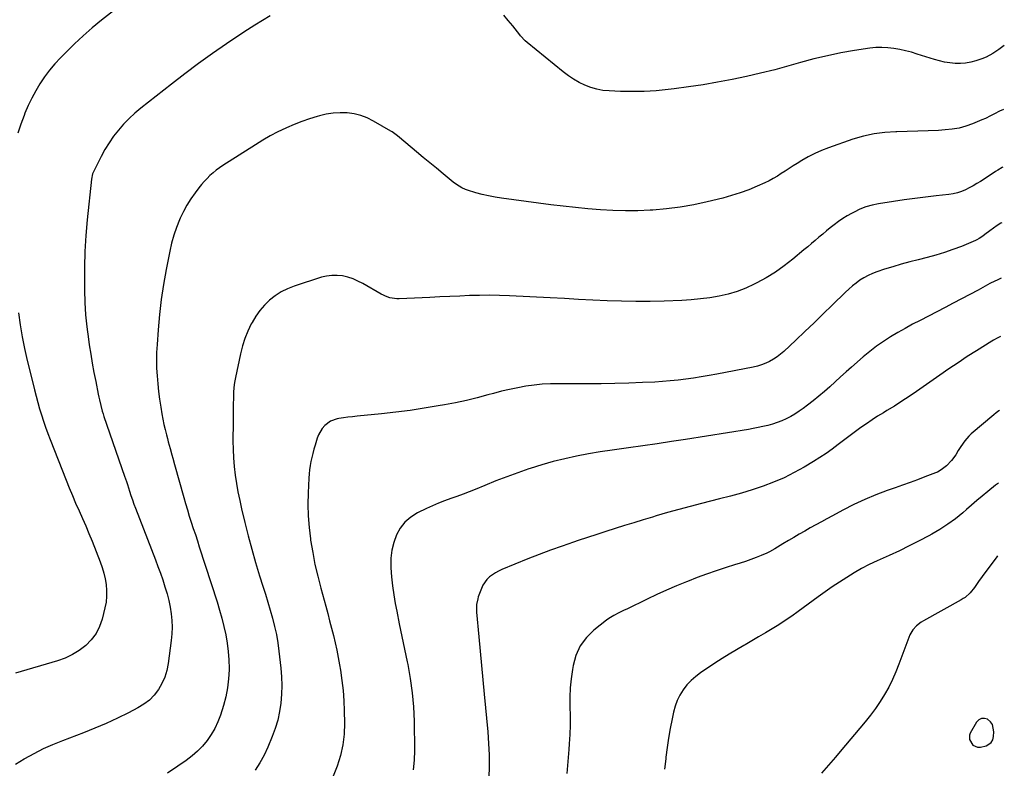
# Model space of a CAD drawing. Units: inches. Extents: x 1889832 to 1895203, y 443151 to 448533.
# Drawn here: x 1894558 to 1895180, y 446286 to 446759 of the extents above; entities that cross this region are included whole.
import ezdxf

# ---------------------------------------------------------------- set-up
doc = ezdxf.new("R2010")
doc.units = ezdxf.units.IN
doc.header["$MEASUREMENT"] = 0
for name, color, linetype in [('1', 7, 'Continuous'), ('7', 7, 'Continuous'), ('8', 7, 'Continuous')]:
    doc.layers.add(name, color=color, linetype=linetype)

msp = doc.modelspace()

# ---------------------------------------------------------------- linework, layer by layer
at = {"layer": '1', "color": 18}
msp.add_polyline3d([(1895172.99, 446313.78, 1896), (1895171.65, 446315.57, 1896), (1895169.86, 446317.14, 1896), (1895167.84, 446317.72, 1896), (1895165.97, 446317.71, 1896), (1895164.33, 446316.81, 1896), (1895162.85, 446315.33, 1896), (1895158.86, 446308.37, 1896), (1895158.36, 446307.03, 1896), (1895158.34, 446304.36, 1896), (1895160.59, 446300.67, 1896), (1895163.42, 446299.58, 1896), (1895165.48, 446299.57, 1896), (1895168.89, 446300.39, 1896), (1895170.73, 446301.29, 1896), (1895172.2, 446302.5, 1896), (1895173.12, 446304.17, 1896), (1895173.67, 446306.14, 1896), (1895173.9, 446309.29, 1896), (1895172.99, 446313.78, 1896)], dxfattribs=at)
at = {"layer": '7', "color": 18}
for points in [[(1894629.47, 446774.97, 1916), (1894609.59, 446759.22, 1916), (1894603.7, 446754.36, 1916), (1894597.94, 446749.37, 1916), (1894592.38, 446744.15, 1916), (1894586.95, 446738.8, 1916), (1894583.62, 446735.4, 1916), (1894580.07, 446731.53, 1916), (1894576.69, 446727.53, 1916), (1894573.56, 446723.34, 1916), (1894570.59, 446719.01, 1916), (1894567.89, 446714.51, 1916), (1894565.38, 446709.91, 1916), (1894563.14, 446705.17, 1916), (1894561.09, 446700.34, 1916), (1894560.5, 446698.82, 1916), (1894558.51, 446693.32, 1916), (1894556.69, 446687.76, 1916)], [(1894716.12, 446761.9, 1914), (1894711.29, 446758.99, 1914), (1894706.5, 446756.02, 1914), (1894701.76, 446752.97, 1914), (1894697.06, 446749.86, 1914), (1894688.53, 446744.12, 1914), (1894679.66, 446738.01, 1914), (1894670.88, 446731.76, 1914), (1894662.25, 446725.31, 1914), (1894653.72, 446718.74, 1914), (1894634.46, 446703.55, 1914), (1894630.64, 446700.34, 1914), (1894626.97, 446696.98, 1914), (1894623.52, 446693.4, 1914), (1894620.21, 446689.66, 1914), (1894617.15, 446685.73, 1914), (1894614.28, 446681.67, 1914), (1894611.69, 446677.42, 1914), (1894609.29, 446673.05, 1914), (1894604.58, 446663.76, 1914), (1894603.81, 446661.91, 1914), (1894603.12, 446658.65, 1914), (1894600.52, 446632.98, 1914), (1894599.68, 446622.99, 1914), (1894599.05, 446612.99, 1914), (1894598.74, 446602.98, 1914), (1894598.66, 446592.95, 1914), (1894598.7, 446588.39, 1914), (1894598.93, 446580.65, 1914), (1894599.39, 446572.93, 1914), (1894600.18, 446565.24, 1914), (1894601.2, 446557.56, 1914), (1894601.77, 446553.92, 1914), (1894602.71, 446548.08, 1914), (1894603.69, 446542.26, 1914), (1894604.75, 446536.44, 1914), (1894605.84, 446530.64, 1914), (1894607.41, 446522.6, 1914), (1894607.77, 446520.82, 1914), (1894608.16, 446519.05, 1914), (1894609, 446515.52, 1914), (1894609.96, 446512.03, 1914), (1894610.51, 446510.3, 1914), (1894611.08, 446508.58, 1914), (1894624.15, 446470.92, 1914), (1894625.23, 446467.57, 1914), (1894625.64, 446466.23, 1914), (1894625.86, 446465.56, 1914), (1894627.18, 446461.4, 1914), (1894628.08, 446458.66, 1914), (1894629.01, 446455.93, 1914), (1894630, 446453.22, 1914), (1894631.01, 446450.52, 1914), (1894643.6, 446418.02, 1914), (1894645.2, 446413.79, 1914), (1894646.75, 446409.54, 1914), (1894648.22, 446405.27, 1914), (1894649.63, 446400.97, 1914), (1894650.98, 446396.42, 1914), (1894652.03, 446392.28, 1914), (1894652.86, 446388.09, 1914), (1894653.54, 446383.86, 1914), (1894653.94, 446379.61, 1914), (1894654.12, 446375.36, 1914), (1894653.96, 446371.11, 1914), (1894653.58, 446366.86, 1914), (1894651.68, 446352.37, 1914), (1894650.81, 446348.01, 1914), (1894649.55, 446343.8, 1914), (1894647.74, 446339.8, 1914), (1894645.55, 446335.93, 1914), (1894642.83, 446332.44, 1914), (1894639.81, 446329.29, 1914), (1894636.35, 446326.63, 1914), (1894632.58, 446324.31, 1914), (1894626.65, 446321.27, 1914), (1894619.63, 446317.81, 1914), (1894612.54, 446314.51, 1914), (1894605.34, 446311.46, 1914), (1894598.06, 446308.57, 1914), (1894584.76, 446303.55, 1914), (1894578.62, 446301.05, 1914), (1894572.57, 446298.35, 1914), (1894566.67, 446295.34, 1914), (1894560.87, 446292.14, 1914), (1894560.62, 446291.99, 1914), (1894555.11, 446288.56, 1914)], [(1895180.45, 446743.24, 1914), (1895177, 446740.7, 1914), (1895175.73, 446739.79, 1914), (1895173.14, 446738.06, 1914), (1895169.06, 446735.79, 1914), (1895166.17, 446734.65, 1914), (1895162.42, 446733.4, 1914), (1895159.21, 446732.54, 1914), (1895155.97, 446731.94, 1914), (1895152.68, 446731.74, 1914), (1895149.36, 446731.8, 1914), (1895146.03, 446732.18, 1914), (1895142.73, 446732.71, 1914), (1895139.48, 446733.46, 1914), (1895136.26, 446734.36, 1914), (1895125.43, 446737.78, 1914), (1895121.76, 446738.85, 1914), (1895118.07, 446739.82, 1914), (1895114.34, 446740.62, 1914), (1895110.59, 446741.32, 1914), (1895106.82, 446741.76, 1914), (1895103.04, 446741.95, 1914), (1895099.26, 446741.79, 1914), (1895095.48, 446741.4, 1914), (1895085.75, 446739.91, 1914), (1895077.14, 446738.42, 1914), (1895068.58, 446736.71, 1914), (1895060.09, 446734.68, 1914), (1895051.65, 446732.43, 1914), (1895044.28, 446730.31, 1914), (1895035.34, 446727.86, 1914), (1895026.36, 446725.57, 1914), (1895017.32, 446723.52, 1914), (1895008.25, 446721.62, 1914), (1894999.13, 446719.93, 1914), (1894989.99, 446718.37, 1914), (1894980.82, 446717.01, 1914), (1894971.63, 446715.78, 1914), (1894967.83, 446715.31, 1914), (1894960.3, 446714.57, 1914), (1894952.75, 446714.08, 1914), (1894945.2, 446713.97, 1914), (1894937.63, 446714.1, 1914), (1894930.53, 446714.41, 1914), (1894926.56, 446714.81, 1914), (1894922.66, 446715.5, 1914), (1894918.87, 446716.64, 1914), (1894915.15, 446718.07, 1914), (1894911.56, 446719.86, 1914), (1894908.08, 446721.83, 1914), (1894904.77, 446724.06, 1914), (1894901.56, 446726.46, 1914), (1894878.69, 446745.03, 1914), (1894877.42, 446746.15, 1914), (1894874.58, 446749.29, 1914), (1894874.05, 446749.95, 1914), (1894869.56, 446755.52, 1914), (1894866.75, 446758.95, 1914), (1894863.9, 446762.34, 1914)], [(1895179.92, 446702.67, 1912), (1895178.56, 446702.14, 1912), (1895177.87, 446701.8, 1912), (1895173.84, 446699.81, 1912), (1895171.71, 446698.72, 1912), (1895168.52, 446697.1, 1912), (1895166.33, 446696.13, 1912), (1895160.28, 446693.63, 1912), (1895156.1, 446692.15, 1912), (1895151.86, 446690.95, 1912), (1895147.51, 446690.19, 1912), (1895143.1, 446689.73, 1912), (1895138.86, 446689.5, 1912), (1895132.27, 446689.18, 1912), (1895125.68, 446688.91, 1912), (1895119.09, 446688.72, 1912), (1895112.5, 446688.59, 1912), (1895111.77, 446688.58, 1912), (1895104.87, 446688.15, 1912), (1895098.05, 446687.29, 1912), (1895091.33, 446685.78, 1912), (1895084.7, 446683.84, 1912), (1895069.32, 446678.52, 1912), (1895064.93, 446676.84, 1912), (1895060.63, 446674.96, 1912), (1895056.47, 446672.79, 1912), (1895052.4, 446670.44, 1912), (1895049.45, 446668.59, 1912), (1895046.93, 446667, 1912), (1895044.42, 446665.4, 1912), (1895041.93, 446663.77, 1912), (1895039.44, 446662.13, 1912), (1895036.93, 446660.54, 1912), (1895034.36, 446659.04, 1912), (1895031.73, 446657.67, 1912), (1895029.05, 446656.38, 1912), (1895024.06, 446654.12, 1912), (1895018.79, 446651.92, 1912), (1895013.46, 446649.92, 1912), (1895008.02, 446648.21, 1912), (1895002.51, 446646.71, 1912), (1894992.56, 446644.28, 1912), (1894984.06, 446642.45, 1912), (1894975.5, 446640.92, 1912), (1894966.88, 446639.86, 1912), (1894958.21, 446639.11, 1912), (1894956.58, 446639.02, 1912), (1894948.69, 446638.7, 1912), (1894940.8, 446638.6, 1912), (1894932.92, 446638.82, 1912), (1894925.03, 446639.24, 1912), (1894917.15, 446639.89, 1912), (1894909.29, 446640.63, 1912), (1894901.43, 446641.51, 1912), (1894893.59, 446642.48, 1912), (1894862.49, 446646.61, 1912), (1894858.4, 446647.25, 1912), (1894854.35, 446648.01, 1912), (1894850.33, 446648.95, 1912), (1894846.34, 446650.02, 1912), (1894840.95, 446651.59, 1912), (1894839.69, 446652.02, 1912), (1894837.29, 446653.09, 1912), (1894833.94, 446655.23, 1912), (1894831.83, 446656.84, 1912), (1894825.5, 446662.05, 1912), (1894821.31, 446665.5, 1912), (1894817.12, 446668.96, 1912), (1894812.95, 446672.43, 1912), (1894808.78, 446675.9, 1912), (1894798.02, 446684.92, 1912), (1894796.69, 446686.02, 1912), (1894793.24, 446688.61, 1912), (1894792.51, 446689.06, 1912), (1894781.51, 446695.41, 1912), (1894777.55, 446697.35, 1912), (1894773.46, 446698.92, 1912), (1894769.21, 446699.92, 1912), (1894764.83, 446700.54, 1912), (1894760.4, 446700.62, 1912), (1894755.99, 446700.4, 1912), (1894751.63, 446699.7, 1912), (1894747.31, 446698.7, 1912), (1894745.95, 446698.31, 1912), (1894741.01, 446696.76, 1912), (1894736.13, 446695.08, 1912), (1894731.32, 446693.18, 1912), (1894726.56, 446691.14, 1912), (1894726.02, 446690.89, 1912), (1894721.08, 446688.52, 1912), (1894716.22, 446686.01, 1912), (1894711.48, 446683.29, 1912), (1894706.8, 446680.44, 1912), (1894686.29, 446667.31, 1912), (1894684.13, 446665.84, 1912), (1894682.04, 446664.3, 1912), (1894680.03, 446662.64, 1912), (1894678.08, 446660.91, 1912), (1894676.23, 446659.08, 1912), (1894674.44, 446657.19, 1912), (1894672.75, 446655.21, 1912), (1894671.12, 446653.17, 1912), (1894668.67, 446649.92, 1912), (1894666.01, 446646.14, 1912), (1894663.54, 446642.24, 1912), (1894661.34, 446638.18, 1912), (1894659.33, 446634.01, 1912), (1894658.85, 446632.92, 1912), (1894656.92, 446628.07, 1912), (1894655.2, 446623.15, 1912), (1894653.82, 446618.12, 1912), (1894652.65, 446613.03, 1912), (1894650.44, 446601.57, 1912), (1894648.77, 446592.08, 1912), (1894647.33, 446582.56, 1912), (1894646.23, 446572.99, 1912), (1894645.34, 446563.4, 1912), (1894644.65, 446554.08, 1912), (1894644.39, 446549.12, 1912), (1894644.27, 446544.16, 1912), (1894644.37, 446539.2, 1912), (1894644.61, 446534.24, 1912), (1894645.04, 446529.29, 1912), (1894645.56, 446524.36, 1912), (1894646.23, 446519.44, 1912), (1894647, 446514.53, 1912), (1894647.75, 446510.17, 1912), (1894648.37, 446506.86, 1912), (1894649.03, 446503.55, 1912), (1894649.78, 446500.26, 1912), (1894650.58, 446496.99, 1912), (1894651.2, 446494.57, 1912), (1894651.74, 446492.51, 1912), (1894652.84, 446488.41, 1912), (1894653.98, 446484.31, 1912), (1894654.56, 446482.26, 1912), (1894655.7, 446478.17, 1912), (1894661.51, 446457.4, 1912), (1894662.64, 446453.46, 1912), (1894663.81, 446449.53, 1912), (1894665.04, 446445.62, 1912), (1894666.3, 446441.72, 1912), (1894667.58, 446437.83, 1912), (1894668.86, 446433.93, 1912), (1894670.12, 446430.03, 1912), (1894671.38, 446426.13, 1912), (1894682.58, 446391.3, 1912), (1894684.14, 446386.17, 1912), (1894685.59, 446381.01, 1912), (1894686.87, 446375.81, 1912), (1894688.05, 446370.57, 1912), (1894688.97, 446365.3, 1912), (1894689.67, 446360.01, 1912), (1894690.03, 446354.68, 1912), (1894690.17, 446349.33, 1912), (1894690.17, 446348.47, 1912), (1894689.88, 446342.71, 1912), (1894689.25, 446337.01, 1912), (1894688.11, 446331.39, 1912), (1894686.63, 446325.82, 1912), (1894684.73, 446319.81, 1912), (1894683.13, 446315.52, 1912), (1894681.24, 446311.38, 1912), (1894678.93, 446307.47, 1912), (1894676.33, 446303.7, 1912), (1894673.36, 446300.2, 1912), (1894670.2, 446296.9, 1912), (1894666.76, 446293.92, 1912), (1894663.11, 446291.13, 1912), (1894657.78, 446287.43, 1912), (1894651.25, 446283.08, 1912)], [(1895178.98, 446631.07, 1908), (1895178.35, 446630.73, 1908), (1895175.92, 446629.3, 1908), (1895173.57, 446627.73, 1908), (1895171.28, 446626.06, 1908), (1895168.23, 446623.7, 1908), (1895166.78, 446622.61, 1908), (1895164.55, 446621.07, 1908), (1895162.98, 446620.2, 1908), (1895162.15, 446619.83, 1908), (1895153.3, 446616.13, 1908), (1895147.99, 446614.07, 1908), (1895142.63, 446612.17, 1908), (1895137.19, 446610.54, 1908), (1895131.69, 446609.07, 1908), (1895126.08, 446607.72, 1908), (1895120.69, 446606.35, 1908), (1895115.32, 446604.89, 1908), (1895109.98, 446603.31, 1908), (1895104.67, 446601.63, 1908), (1895099.77, 446600.02, 1908), (1895096.99, 446598.97, 1908), (1895094.28, 446597.76, 1908), (1895091.69, 446596.32, 1908), (1895089.18, 446594.73, 1908), (1895086.77, 446592.96, 1908), (1895084.43, 446591.11, 1908), (1895082.17, 446589.16, 1908), (1895079.98, 446587.13, 1908), (1895071.58, 446578.98, 1908), (1895065.85, 446573.43, 1908), (1895060.11, 446567.9, 1908), (1895054.35, 446562.39, 1908), (1895048.58, 446556.89, 1908), (1895041.04, 446549.73, 1908), (1895038.96, 446547.92, 1908), (1895036.78, 446546.24, 1908), (1895034.47, 446544.76, 1908), (1895032.06, 446543.41, 1908), (1895029.55, 446542.27, 1908), (1895026.98, 446541.27, 1908), (1895024.34, 446540.49, 1908), (1895021.66, 446539.85, 1908), (1894998.57, 446535.38, 1908), (1894993.71, 446534.48, 1908), (1894988.83, 446533.64, 1908), (1894983.95, 446532.88, 1908), (1894979.05, 446532.19, 1908), (1894974.14, 446531.59, 1908), (1894969.22, 446531.08, 1908), (1894964.29, 446530.69, 1908), (1894959.36, 446530.38, 1908), (1894951.72, 446529.99, 1908), (1894942.96, 446529.62, 1908), (1894934.2, 446529.35, 1908), (1894925.43, 446529.22, 1908), (1894916.67, 446529.2, 1908), (1894898.75, 446529.31, 1908), (1894893.51, 446529.21, 1908), (1894888.28, 446528.93, 1908), (1894883.07, 446528.4, 1908), (1894877.87, 446527.69, 1908), (1894872.71, 446526.76, 1908), (1894867.57, 446525.72, 1908), (1894862.46, 446524.51, 1908), (1894857.38, 446523.18, 1908), (1894853.92, 446522.21, 1908), (1894847.1, 446520.41, 1908), (1894840.26, 446518.75, 1908), (1894833.37, 446517.29, 1908), (1894826.44, 446515.96, 1908), (1894822.51, 446515.27, 1908), (1894813.59, 446513.8, 1908), (1894804.64, 446512.46, 1908), (1894795.67, 446511.33, 1908), (1894786.68, 446510.33, 1908), (1894771.09, 446508.77, 1908), (1894768.22, 446508.46, 1908), (1894765.36, 446508.1, 1908), (1894762.5, 446507.67, 1908), (1894759.66, 446507.21, 1908), (1894758.64, 446507.03, 1908), (1894754.32, 446505.56, 1908), (1894750.66, 446502.83, 1908), (1894749.15, 446501.04, 1908), (1894746.81, 446497.08, 1908), (1894745.97, 446494.91, 1908), (1894744.58, 446490.37, 1908), (1894743.85, 446487.82, 1908), (1894743.16, 446485.27, 1908), (1894742.55, 446482.7, 1908), (1894741.98, 446480.11, 1908), (1894741.52, 446477.51, 1908), (1894741.13, 446474.89, 1908), (1894740.86, 446472.26, 1908), (1894740.68, 446469.63, 1908), (1894740.22, 446460.27, 1908), (1894740.08, 446452.96, 1908), (1894740.23, 446445.66, 1908), (1894740.8, 446438.39, 1908), (1894741.66, 446431.13, 1908), (1894741.78, 446430.3, 1908), (1894743.06, 446422.66, 1908), (1894744.51, 446415.07, 1908), (1894746.24, 446407.53, 1908), (1894748.15, 446400.03, 1908), (1894751.3, 446388.56, 1908), (1894752.55, 446383.96, 1908), (1894753.77, 446379.36, 1908), (1894754.97, 446374.75, 1908), (1894756.16, 446370.14, 1908), (1894757.27, 446365.51, 1908), (1894758.3, 446360.86, 1908), (1894759.22, 446356.19, 1908), (1894760.06, 446351.5, 1908), (1894760.63, 446348.12, 1908), (1894761.56, 446341.71, 1908), (1894762.29, 446335.29, 1908), (1894762.75, 446328.84, 1908), (1894763.02, 446322.38, 1908), (1894763.18, 446314.76, 1908), (1894762.93, 446307.8, 1908), (1894762.16, 446300.93, 1908), (1894760.64, 446294.19, 1908), (1894758.6, 446287.53, 1908), (1894755.94, 446281.06, 1908)], [(1895178.52, 446596.13, 1906), (1895175.86, 446594.87, 1906), (1895174.36, 446594.12, 1906), (1895171.39, 446592.57, 1906), (1895163.91, 446588.55, 1906), (1895158.69, 446585.77, 1906), (1895153.46, 446583, 1906), (1895148.21, 446580.25, 1906), (1895142.96, 446577.53, 1906), (1895127.14, 446569.38, 1906), (1895122.41, 446566.88, 1906), (1895117.71, 446564.32, 1906), (1895113.06, 446561.67, 1906), (1895108.45, 446558.95, 1906), (1895103.95, 446556.08, 1906), (1895099.56, 446553.04, 1906), (1895095.35, 446549.77, 1906), (1895091.25, 446546.34, 1906), (1895083.83, 446539.78, 1906), (1895080.39, 446536.72, 1906), (1895076.96, 446533.64, 1906), (1895073.56, 446530.53, 1906), (1895070.17, 446527.41, 1906), (1895066.74, 446524.33, 1906), (1895063.25, 446521.34, 1906), (1895059.66, 446518.46, 1906), (1895056.01, 446515.66, 1906), (1895053.26, 446513.63, 1906), (1895050.7, 446511.84, 1906), (1895048.07, 446510.15, 1906), (1895045.35, 446508.62, 1906), (1895042.57, 446507.18, 1906), (1895039.71, 446505.91, 1906), (1895036.82, 446504.76, 1906), (1895033.85, 446503.79, 1906), (1895030.85, 446502.94, 1906), (1895027.8, 446502.22, 1906), (1895024.74, 446501.55, 1906), (1895021.67, 446500.97, 1906), (1895018.59, 446500.44, 1906), (1894978.89, 446494.11, 1906), (1894969.9, 446492.71, 1906), (1894960.9, 446491.36, 1906), (1894951.89, 446490.07, 1906), (1894942.87, 446488.83, 1906), (1894939.87, 446488.42, 1906), (1894932.36, 446487.34, 1906), (1894924.87, 446486.18, 1906), (1894917.4, 446484.87, 1906), (1894909.94, 446483.47, 1906), (1894902.53, 446481.86, 1906), (1894895.18, 446480.06, 1906), (1894887.9, 446477.98, 1906), (1894880.67, 446475.71, 1906), (1894879.84, 446475.43, 1906), (1894872.82, 446472.99, 1906), (1894865.82, 446470.46, 1906), (1894858.88, 446467.79, 1906), (1894851.98, 446465.02, 1906), (1894845.86, 446462.49, 1906), (1894842.03, 446460.95, 1906), (1894838.17, 446459.46, 1906), (1894834.29, 446458.05, 1906), (1894830.39, 446456.69, 1906), (1894826.51, 446455.29, 1906), (1894822.66, 446453.8, 1906), (1894818.87, 446452.17, 1906), (1894815.12, 446450.44, 1906), (1894809.26, 446447.59, 1906), (1894805.06, 446444.95, 1906), (1894801.37, 446441.83, 1906), (1894798.44, 446437.99, 1906), (1894796.01, 446433.66, 1906), (1894794.35, 446428.88, 1906), (1894793.13, 446424.01, 1906), (1894792.58, 446419.02, 1906), (1894792.47, 446413.96, 1906), (1894792.52, 446412.83, 1906), (1894792.91, 446407.16, 1906), (1894793.47, 446401.5, 1906), (1894794.28, 446395.88, 1906), (1894795.26, 446390.27, 1906), (1894796.21, 446385.45, 1906), (1894797.82, 446377.45, 1906), (1894799.44, 446369.45, 1906), (1894801.09, 446361.47, 1906), (1894802.77, 446353.48, 1906), (1894803.14, 446351.71, 1906), (1894804.75, 446342.82, 1906), (1894806.01, 446333.89, 1906), (1894806.75, 446324.9, 1906), (1894807.14, 446315.87, 1906), (1894807.38, 446297.48, 1906), (1894807.16, 446291.28, 1906), (1894806.55, 446285.14, 1906)], [(1894557, 446574.2, 1916), (1894558.11, 446566.6, 1916), (1894559.43, 446559.04, 1916), (1894560.89, 446551.5, 1916), (1894562.54, 446544.01, 1916), (1894564.32, 446536.54, 1916), (1894567.13, 446525.41, 1916), (1894568.17, 446521.43, 1916), (1894569.25, 446517.46, 1916), (1894570.39, 446513.51, 1916), (1894571.57, 446509.57, 1916), (1894572.82, 446505.65, 1916), (1894574.13, 446501.75, 1916), (1894575.53, 446497.89, 1916), (1894576.99, 446494.05, 1916), (1894587.1, 446468.33, 1916), (1894589.06, 446463.46, 1916), (1894591.07, 446458.6, 1916), (1894593.16, 446453.78, 1916), (1894595.3, 446448.98, 1916), (1894597.44, 446444.18, 1916), (1894599.53, 446439.36, 1916), (1894601.55, 446434.51, 1916), (1894603.52, 446429.64, 1916), (1894608.66, 446416.68, 1916), (1894609.91, 446413.16, 1916), (1894610.99, 446409.6, 1916), (1894611.81, 446405.96, 1916), (1894612.45, 446402.28, 1916), (1894612.75, 446398.58, 1916), (1894612.77, 446394.89, 1916), (1894612.36, 446391.22, 1916), (1894611.68, 446387.57, 1916), (1894609.92, 446380.52, 1916), (1894608.25, 446375.76, 1916), (1894606.05, 446371.33, 1916), (1894603.06, 446367.38, 1916), (1894599.56, 446363.75, 1916), (1894595.47, 446360.68, 1916), (1894591.17, 446357.99, 1916), (1894586.57, 446355.85, 1916), (1894581.76, 446354.1, 1916), (1894555.11, 446346.24, 1916)], [(1895178.03, 446559.12, 1904), (1895176.02, 446558.18, 1904), (1895173.72, 446556.93, 1904), (1895172.61, 446556.26, 1904), (1895162.96, 446550.19, 1904), (1895157.06, 446546.42, 1904), (1895151.2, 446542.59, 1904), (1895145.39, 446538.68, 1904), (1895139.62, 446534.72, 1904), (1895124.84, 446524.41, 1904), (1895120.25, 446521.27, 1904), (1895115.63, 446518.2, 1904), (1895110.94, 446515.21, 1904), (1895106.21, 446512.29, 1904), (1895103.96, 446510.93, 1904), (1895100.36, 446508.69, 1904), (1895096.79, 446506.4, 1904), (1895093.27, 446504.03, 1904), (1895089.79, 446501.61, 1904), (1895086.35, 446499.12, 1904), (1895082.94, 446496.6, 1904), (1895079.55, 446494.04, 1904), (1895076.19, 446491.46, 1904), (1895075.4, 446490.84, 1904), (1895071.61, 446488, 1904), (1895067.76, 446485.26, 1904), (1895063.8, 446482.65, 1904), (1895059.78, 446480.15, 1904), (1895053.82, 446476.59, 1904), (1895047.56, 446473.1, 1904), (1895041.17, 446469.89, 1904), (1895034.59, 446467.07, 1904), (1895027.89, 446464.53, 1904), (1895021.07, 446462.28, 1904), (1895014.21, 446460.16, 1904), (1895007.3, 446458.22, 1904), (1895000.35, 446456.41, 1904), (1894988.88, 446453.59, 1904), (1894981.7, 446451.77, 1904), (1894974.55, 446449.86, 1904), (1894967.43, 446447.83, 1904), (1894960.34, 446445.72, 1904), (1894957.96, 446444.99, 1904), (1894952.07, 446443.18, 1904), (1894946.18, 446441.37, 1904), (1894940.29, 446439.55, 1904), (1894934.41, 446437.72, 1904), (1894928.53, 446435.88, 1904), (1894922.66, 446434, 1904), (1894916.8, 446432.09, 1904), (1894910.95, 446430.15, 1904), (1894908.04, 446429.17, 1904), (1894900.77, 446426.66, 1904), (1894893.53, 446424.05, 1904), (1894886.33, 446421.31, 1904), (1894879.17, 446418.49, 1904), (1894862.69, 446411.81, 1904), (1894860.61, 446410.85, 1904), (1894858.6, 446409.76, 1904), (1894854.88, 446407.1, 1904), (1894853.26, 446405.51, 1904), (1894850.7, 446401.86, 1904), (1894849.75, 446399.8, 1904), (1894847.79, 446394.45, 1904), (1894847.42, 446393.28, 1904), (1894846.73, 446389.69, 1904), (1894846.66, 446386.02, 1904), (1894846.74, 446384.79, 1904), (1894848.19, 446369.15, 1904), (1894849.03, 446360.11, 1904), (1894849.88, 446351.06, 1904), (1894850.73, 446342.02, 1904), (1894851.57, 446332.98, 1904), (1894853.82, 446309.12, 1904), (1894854.34, 446301.9, 1904), (1894854.65, 446294.67, 1904), (1894854.64, 446287.43, 1904), (1894854.42, 446280.19, 1904)], [(1895177.42, 446512.5, 1902), (1895176.99, 446512.2, 1902), (1895175.34, 446510.95, 1902), (1895173.73, 446509.64, 1902), (1895159.44, 446497.55, 1902), (1895157.99, 446496.21, 1902), (1895155.39, 446493.29, 1902), (1895152.91, 446489.67, 1902), (1895151.33, 446487.04, 1902), (1895149.8, 446484.39, 1902), (1895147.07, 446480.71, 1902), (1895143.91, 446477.35, 1902), (1895140.61, 446474.8, 1902), (1895138.18, 446473.47, 1902), (1895136.91, 446472.93, 1902), (1895130.19, 446470.38, 1902), (1895125.53, 446468.62, 1902), (1895120.85, 446466.89, 1902), (1895116.16, 446465.2, 1902), (1895111.46, 446463.53, 1902), (1895106.39, 446461.75, 1902), (1895099.22, 446459.04, 1902), (1895092.15, 446456.12, 1902), (1895085.23, 446452.86, 1902), (1895078.4, 446449.39, 1902), (1895071.84, 446445.86, 1902), (1895068.31, 446443.95, 1902), (1895064.79, 446442.02, 1902), (1895061.29, 446440.07, 1902), (1895057.78, 446438.11, 1902), (1895054.27, 446436.12, 1902), (1895050.82, 446434.13, 1902), (1895047.38, 446432.11, 1902), (1895043.95, 446430.08, 1902), (1895040.45, 446427.99, 1902), (1895037.1, 446425.99, 1902), (1895035.43, 446424.99, 1902), (1895032.06, 446423.04, 1902), (1895030.33, 446422.15, 1902), (1895026.75, 446420.62, 1902), (1895023.62, 446419.43, 1902), (1895020.21, 446418.18, 1902), (1895016.79, 446416.96, 1902), (1895013.35, 446415.82, 1902), (1895009.9, 446414.71, 1902), (1895004.47, 446413.02, 1902), (1894998.31, 446411.02, 1902), (1894992.19, 446408.92, 1902), (1894986.12, 446406.68, 1902), (1894980.09, 446404.34, 1902), (1894979.46, 446404.09, 1902), (1894973.16, 446401.48, 1902), (1894966.9, 446398.79, 1902), (1894960.7, 446395.97, 1902), (1894954.54, 446393.06, 1902), (1894941.68, 446386.82, 1902), (1894940.03, 446386.03, 1902), (1894936.73, 446384.45, 1902), (1894933.45, 446382.84, 1902), (1894930.36, 446380.93, 1902), (1894928.89, 446379.84, 1902), (1894920.88, 446373.47, 1902), (1894916.13, 446368.73, 1902), (1894912.22, 446363.51, 1902), (1894909.54, 446357.55, 1902), (1894907.7, 446351.11, 1902), (1894907.28, 446348.64, 1902), (1894906.48, 446342.8, 1902), (1894905.92, 446336.94, 1902), (1894905.72, 446331.06, 1902), (1894905.75, 446325.16, 1902), (1894905.87, 446319.25, 1902), (1894905.85, 446313.35, 1902), (1894905.64, 446307.44, 1902), (1894905.3, 446301.54, 1902), (1894905.05, 446298.11, 1902), (1894904.44, 446290.51, 1902), (1894903.78, 446282.9, 1902)], [(1895176.21, 446420.54, 1898), (1895175.66, 446419.92, 1898), (1895166.44, 446407.35, 1898), (1895164.22, 446404.28, 1898), (1895161.51, 446400.41, 1898), (1895158.81, 446397.09, 1898), (1895155.62, 446394.23, 1898), (1895154.44, 446393.43, 1898), (1895153.21, 446392.69, 1898), (1895129.38, 446379.47, 1898), (1895127.84, 446378.52, 1898), (1895125.01, 446376.28, 1898), (1895122.59, 446373.58, 1898), (1895120.73, 446370.52, 1898), (1895120.01, 446368.85, 1898), (1895113.84, 446351.99, 1898), (1895111.88, 446347.06, 1898), (1895109.74, 446342.22, 1898), (1895107.33, 446337.5, 1898), (1895104.75, 446332.87, 1898), (1895101.93, 446328.37, 1898), (1895098.96, 446323.97, 1898), (1895095.79, 446319.73, 1898), (1895092.48, 446315.58, 1898), (1895076.67, 446296.7, 1898), (1895073.73, 446293.23, 1898), (1895070.77, 446289.79, 1898), (1895067.77, 446286.38, 1898), (1895064.74, 446282.99, 1898)]]:
    msp.add_polyline3d(points, dxfattribs=at)
at = {"layer": '8', "color": 18}
for points in [[(1895179.44, 446666.2, 1910), (1895179.19, 446666.08, 1910), (1895176.4, 446664.42, 1910), (1895174.89, 446663.46, 1910), (1895173.98, 446662.88, 1910), (1895165.36, 446657.27, 1910), (1895163.04, 446655.83, 1910), (1895160.69, 446654.44, 1910), (1895158.28, 446653.16, 1910), (1895155.84, 446651.94, 1910), (1895153.33, 446650.89, 1910), (1895150.78, 446650.03, 1910), (1895148.15, 446649.42, 1910), (1895145.47, 446648.99, 1910), (1895137.38, 446648.09, 1910), (1895130.62, 446647.3, 1910), (1895123.88, 446646.45, 1910), (1895117.14, 446645.51, 1910), (1895110.41, 446644.51, 1910), (1895100.88, 446643.02, 1910), (1895096.86, 446642.19, 1910), (1895092.93, 446641.09, 1910), (1895089.13, 446639.6, 1910), (1895085.42, 446637.85, 1910), (1895083.83, 446637.01, 1910), (1895081.03, 446635.41, 1910), (1895078.28, 446633.72, 1910), (1895075.62, 446631.89, 1910), (1895072.8, 446629.79, 1910), (1895070.37, 446627.87, 1910), (1895067.97, 446625.92, 1910), (1895065.59, 446623.94, 1910), (1895063.23, 446621.94, 1910), (1895060.88, 446619.92, 1910), (1895058.52, 446617.91, 1910), (1895056.15, 446615.92, 1910), (1895053.77, 446613.93, 1910), (1895046.61, 446607.98, 1910), (1895041.23, 446603.8, 1910), (1895035.67, 446599.87, 1910), (1895029.87, 446596.32, 1910), (1895023.9, 446593.03, 1910), (1895022.27, 446592.2, 1910), (1895016.9, 446589.75, 1910), (1895011.43, 446587.63, 1910), (1895005.8, 446585.98, 1910), (1895000.06, 446584.65, 1910), (1894994.22, 446583.7, 1910), (1894988.37, 446582.91, 1910), (1894982.48, 446582.38, 1910), (1894976.58, 446582.02, 1910), (1894965.42, 446581.58, 1910), (1894956.4, 446581.34, 1910), (1894947.37, 446581.26, 1910), (1894938.34, 446581.42, 1910), (1894929.32, 446581.74, 1910), (1894920.29, 446582.19, 1910), (1894911.27, 446582.63, 1910), (1894902.24, 446583.09, 1910), (1894893.22, 446583.55, 1910), (1894867.52, 446584.87, 1910), (1894861.22, 446585.11, 1910), (1894854.93, 446585.23, 1910), (1894848.63, 446585.17, 1910), (1894842.33, 446584.99, 1910), (1894836.03, 446584.72, 1910), (1894829.73, 446584.44, 1910), (1894823.44, 446584.15, 1910), (1894817.14, 446583.85, 1910), (1894797.79, 446582.92, 1910), (1894796.29, 446582.92, 1910), (1894791.91, 446583.63, 1910), (1894789.1, 446584.64, 1910), (1894787.75, 446585.28, 1910), (1894786.42, 446585.98, 1910), (1894774.78, 446592.69, 1910), (1894771.72, 446594.25, 1910), (1894768.57, 446595.59, 1910), (1894765.31, 446596.62, 1910), (1894761.97, 446597.42, 1910), (1894758.58, 446597.8, 1910), (1894755.21, 446597.83, 1910), (1894751.88, 446597.37, 1910), (1894748.56, 446596.57, 1910), (1894731.35, 446591, 1910), (1894727.15, 446589.35, 1910), (1894723.13, 446587.38, 1910), (1894719.39, 446584.93, 1910), (1894715.83, 446582.15, 1910), (1894712.6, 446578.98, 1910), (1894709.64, 446575.6, 1910), (1894707.06, 446571.92, 1910), (1894704.73, 446568.04, 1910), (1894704.26, 446567.16, 1910), (1894702.1, 446562.61, 1910), (1894700.2, 446557.96, 1910), (1894698.7, 446553.18, 1910), (1894697.45, 446548.3, 1910), (1894694.25, 446533.14, 1910), (1894693.7, 446530.05, 1910), (1894693.27, 446526.93, 1910), (1894693.03, 446523.8, 1910), (1894692.91, 446520.66, 1910), (1894692.88, 446515.94, 1910), (1894692.84, 446511.16, 1910), (1894692.81, 446507.96, 1910), (1894692.79, 446506.37, 1910), (1894692.77, 446504.77, 1910), (1894692.63, 446493.25, 1910), (1894692.69, 446487.81, 1910), (1894692.91, 446482.39, 1910), (1894693.38, 446476.98, 1910), (1894694.02, 446471.58, 1910), (1894694.86, 446466.21, 1910), (1894695.8, 446460.85, 1910), (1894696.89, 446455.53, 1910), (1894698.09, 446450.22, 1910), (1894700.15, 446441.64, 1910), (1894702.29, 446433.15, 1910), (1894704.54, 446424.7, 1910), (1894706.98, 446416.3, 1910), (1894709.53, 446407.93, 1910), (1894711.6, 446401.39, 1910), (1894713.17, 446396.31, 1910), (1894714.72, 446391.21, 1910), (1894716.2, 446386.1, 1910), (1894717.66, 446380.98, 1910), (1894718.96, 446375.83, 1910), (1894720.09, 446370.65, 1910), (1894720.97, 446365.41, 1910), (1894721.68, 446360.15, 1910), (1894722.86, 446349.48, 1910), (1894723.29, 446343.96, 1910), (1894723.48, 446338.44, 1910), (1894723.32, 446332.93, 1910), (1894722.92, 446327.41, 1910), (1894722.11, 446321.95, 1910), (1894720.98, 446316.57, 1910), (1894719.39, 446311.31, 1910), (1894717.49, 446306.13, 1910), (1894714.72, 446299.48, 1910), (1894712.35, 446294.45, 1910), (1894709.72, 446289.58, 1910), (1894706.67, 446284.96, 1910)], [(1895176.82, 446466.52, 1900), (1895174.89, 446465.16, 1900), (1895169.95, 446461.09, 1900), (1895166.55, 446458.28, 1900), (1895163.16, 446455.44, 1900), (1895159.8, 446452.58, 1900), (1895156.45, 446449.7, 1900), (1895154.12, 446447.68, 1900), (1895149.51, 446443.93, 1900), (1895144.75, 446440.4, 1900), (1895139.77, 446437.18, 1900), (1895134.65, 446434.18, 1900), (1895132.81, 446433.18, 1900), (1895126.62, 446429.9, 1900), (1895120.38, 446426.72, 1900), (1895114.08, 446423.69, 1900), (1895107.72, 446420.74, 1900), (1895100.02, 446417.27, 1900), (1895095.08, 446414.92, 1900), (1895090.21, 446412.42, 1900), (1895085.46, 446409.71, 1900), (1895080.78, 446406.87, 1900), (1895076.19, 446403.87, 1900), (1895071.64, 446400.82, 1900), (1895067.15, 446397.68, 1900), (1895062.69, 446394.49, 1900), (1895050.07, 446385.27, 1900), (1895046.03, 446382.4, 1900), (1895041.95, 446379.61, 1900), (1895037.79, 446376.92, 1900), (1895033.59, 446374.3, 1900), (1895029.35, 446371.75, 1900), (1895025.09, 446369.22, 1900), (1895020.81, 446366.73, 1900), (1895016.51, 446364.26, 1900), (1895015.78, 446363.83, 1900), (1895011.13, 446361.12, 1900), (1895006.53, 446358.35, 1900), (1895001.98, 446355.48, 1900), (1894997.47, 446352.55, 1900), (1894988.42, 446346.53, 1900), (1894985.3, 446344.2, 1900), (1894982.38, 446341.66, 1900), (1894979.75, 446338.82, 1900), (1894977.32, 446335.77, 1900), (1894975.27, 446332.47, 1900), (1894973.52, 446329.04, 1900), (1894972.22, 446325.42, 1900), (1894971.21, 446321.66, 1900), (1894970.33, 446317.33, 1900), (1894969.19, 446311.3, 1900), (1894968.15, 446305.25, 1900), (1894967.26, 446299.18, 1900), (1894966.47, 446293.1, 1900), (1894966.36, 446292.1, 1900), (1894965.63, 446285.5, 1900)]]:
    msp.add_polyline3d(points, dxfattribs=at)

doc.saveas('drawing.dxf')
